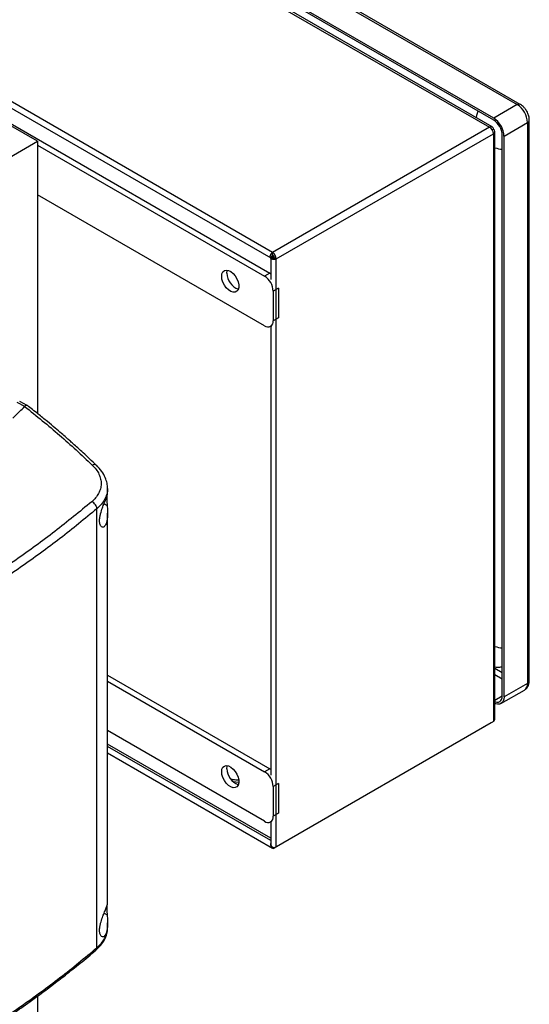
# Model space of a CAD drawing. Extents: x 0.4 to 10.6, y 0.4 to 8.1.
# Drawn here: x 3.9 to 4.3, y 6.2 to 7 of the extents above; entities that cross this region are included whole.
import ezdxf

# ---------------------------------------------------------------- set-up
doc = ezdxf.new("R2010")
doc.units = 0
doc.linetypes.add('SLD-SOLID', pattern=[0])
doc.layers.get('0').update_dxf_attribs({"linetype": 'CONTINUOUS'})

msp = doc.modelspace()

# ---------------------------------------------------------------- linework, layer by layer
at = {"color": 7, "linetype": 'SLD-SOLID'}
for p, q in [((3.87453, 7.11616), (4.26845, 6.88876)), ((4.27091, 6.889), (3.87699, 7.11641)), ((3.83458, 7.10805), (4.24604, 6.87052)), ((4.24821, 6.87073), (3.83675, 7.10826)), ((4.24938, 6.87775), (3.85546, 7.10515)), ((4.24938, 6.87614), (3.85546, 7.10355)), ((4.07002, 6.7689), (3.65856, 7.00643)), ((3.65723, 7.00195), (4.06857, 6.76449)), ((3.6642, 6.98509), (4.06786, 6.75206)), ((4.26845, 6.88876), (4.24938, 6.87775)), ((3.87946, 6.85911), (3.84411, 6.87952)), ((4.27825, 6.42142), (4.27825, 6.8763)), ((4.24604, 6.87052), (4.07002, 6.7689)), ((4.24911, 6.86875), (4.24821, 6.86823)), ((4.25774, 6.86328), (4.2768, 6.87429)), ((4.2768, 6.87429), (4.2768, 6.41941)), ((4.07308, 6.7636), (4.24911, 6.86521)), ((4.24911, 6.86521), (4.24911, 6.38847)), ((4.25037, 6.39104), (4.25037, 6.86698)), ((4.25634, 6.4092), (4.25634, 6.86409)), ((4.25774, 6.4084), (4.25774, 6.86328)), ((3.84411, 6.8387), (3.87946, 6.85911)), ((3.87946, 6.85911), (3.87946, 6.85592)), ((3.87946, 6.85592), (3.87946, 6.81574)), ((3.87946, 6.85592), (4.06362, 6.74961)), ((4.06362, 6.70943), (3.87946, 6.81574)), ((3.87946, 6.81574), (3.87946, 6.63828)), ((4.06986, 6.76648), (4.06855, 6.76452)), ((4.06855, 6.76451), (4.06855, 6.74686)), ((4.06856, 6.76452), (4.07091, 6.76466)), ((4.06856, 6.76452), (4.06858, 6.76454)), ((4.06932, 6.76496), (4.07101, 6.76593)), ((4.06932, 6.76496), (4.06932, 6.76567)), ((4.06994, 6.76461), (4.06932, 6.76496)), ((4.07002, 6.76697), (4.07002, 6.7689)), ((4.07308, 6.7636), (4.07141, 6.76456)), ((4.07308, 6.28685), (4.07308, 6.7636)), ((4.06786, 6.75206), (4.06362, 6.74961)), ((4.06786, 6.75206), (4.06855, 6.75163)), ((4.07482, 6.74001), (4.07058, 6.73756)), ((4.07482, 6.74001), (4.07482, 6.7159)), ((4.07058, 6.73756), (4.07058, 6.71345)), ((4.07482, 6.7159), (4.07058, 6.71345)), ((4.06854, 6.70894), (4.06917, 6.70931)), ((4.06855, 6.70895), (4.06855, 6.34502)), ((3.86912, 6.64408), (3.86295, 6.64718)), ((3.871, 6.6449), (3.86505, 6.64789)), ((3.86911, 6.64408), (3.86906, 6.64403)), ((3.93627, 6.57341), (3.93627, 6.57756)), ((3.92768, 6.20506), (3.92768, 6.56109)), ((3.93627, 6.24121), (3.93627, 6.5575)), ((3.93627, 6.42619), (4.06786, 6.35022)), ((3.93627, 6.42129), (4.06362, 6.34777)), ((4.25529, 6.40299), (4.27436, 6.414)), ((4.2768, 6.41941), (4.25774, 6.4084)), ((4.24911, 6.38847), (4.07308, 6.28685)), ((4.06362, 6.30759), (3.93627, 6.3811)), ((4.24743, 6.3875), (4.07141, 6.28589)), ((4.24743, 6.3875), (4.24743, 6.3875)), ((4.06855, 6.2939), (3.93627, 6.37026)), ((3.93627, 6.363), (4.07008, 6.28576)), ((4.06786, 6.35022), (4.06362, 6.34777)), ((4.06786, 6.35022), (4.06855, 6.34979)), ((4.07482, 6.33817), (4.07058, 6.33572)), ((4.07058, 6.33572), (4.07058, 6.31161)), ((4.07482, 6.33817), (4.07482, 6.31406)), ((4.07482, 6.31406), (4.07058, 6.31161)), ((4.06854, 6.3071), (4.06917, 6.30747)), ((4.06855, 6.3071), (4.06855, 6.28971)), ((3.93627, 6.22098), (3.93627, 6.22531)), ((3.87946, 6.16577), (3.87946, 6.14661))]:
    msp.add_line(p, q, dxfattribs=at)
at = {"color": 8, "linetype": 'SLD-SOLID'}
for p, q in [((3.93347, 6.56519), (3.93597, 6.56379)), ((4.25634, 6.428), (4.25037, 6.43145)), ((4.25037, 6.42663), (4.25634, 6.42318)), ((4.25037, 6.40575), (4.25634, 6.4092)), ((4.06855, 6.29189), (3.93627, 6.36825)), ((4.04271, 6.33908), (4.03807, 6.33962)), ((3.93347, 6.23299), (3.93597, 6.23159))]:
    msp.add_line(p, q, dxfattribs=at)
at = {"color": 8, "linetype": 'SLD-SOLID', "flags": 128}
msp.add_lwpolyline([(4.23535, 6.87816), (4.23576, 6.88037), (4.23673, 6.88345)], dxfattribs=at)
at = {"color": 7, "linetype": 'SLD-SOLID', "flags": 128}
for points in [[(4.06855, 6.76452), (4.06828, 6.76489), (4.06815, 6.7654), (4.06816, 6.76601), (4.06832, 6.76669), (4.06862, 6.76736), (4.06902, 6.76799), (4.0695, 6.76851), (4.07002, 6.7689)], [(4.07308, 6.7636), (4.07249, 6.76334), (4.07179, 6.76319), (4.07105, 6.76315), (4.07032, 6.76324), (4.06966, 6.76343), (4.06912, 6.76373), (4.06874, 6.7641), (4.06856, 6.76452)], [(4.02882, 6.74961), (4.02908, 6.75163), (4.02983, 6.7532), (4.03103, 6.75421), (4.03258, 6.75458), (4.03436, 6.75428), (4.03625, 6.75334), (4.03811, 6.75182), (4.03979, 6.74984), (4.04118, 6.74755), (4.04216, 6.74511), (4.04267, 6.74271), (4.04267, 6.74052), (4.04216, 6.7387), (4.04118, 6.7374), (4.03979, 6.73671), (4.03811, 6.73667), (4.03625, 6.7373), (4.03436, 6.73854), (4.03258, 6.7403), (4.03103, 6.74246), (4.02983, 6.74485), (4.02908, 6.74729), (4.02882, 6.74961)], [(4.03306, 6.75206), (4.03332, 6.75408), (4.03346, 6.75451)], [(4.25037, 6.40469), (4.25074, 6.40455), (4.25205, 6.40426), (4.25325, 6.40431), (4.2543, 6.4047), (4.25517, 6.40541), (4.25581, 6.40643), (4.25621, 6.40771), (4.25634, 6.4092)], [(4.25774, 6.4084), (4.25757, 6.40661), (4.2571, 6.40507), (4.25633, 6.40385), (4.25529, 6.40299), (4.25402, 6.40252), (4.25258, 6.40246), (4.25101, 6.40282), (4.25037, 6.40307)], [(4.02882, 6.34777), (4.02908, 6.34979), (4.02983, 6.35136), (4.03103, 6.35237), (4.03258, 6.35273), (4.03436, 6.35244), (4.03625, 6.35149), (4.03811, 6.34998), (4.03979, 6.348), (4.04118, 6.34571), (4.04216, 6.34327), (4.04267, 6.34086), (4.04267, 6.33868), (4.04216, 6.33686), (4.04118, 6.33556), (4.03979, 6.33487), (4.03811, 6.33483), (4.03625, 6.33546), (4.03436, 6.3367), (4.03258, 6.33846), (4.03103, 6.34062), (4.02983, 6.34301), (4.02908, 6.34545), (4.02882, 6.34777)], [(4.03306, 6.35022), (4.03332, 6.35224), (4.03346, 6.35267)]]:
    msp.add_lwpolyline(points, dxfattribs=at)
at = {"color": 8, "linetype": 'SLD-SOLID'}
for centre, radius, start, end in [((4.26989, 6.8868), 0.00242, 64.9, 126.30573), ((4.27583, 6.87651), 0.00242, 293.66914, 355.28381), ((4.27578, 6.42166), 0.00248, 294.3746, 354.3056), ((4.27119, 6.41869), 0.00566, 304.05635, 7.25583)]:
    msp.add_arc(centre, radius, start, end, dxfattribs=at)
at = {"color": 7, "linetype": 'SLD-SOLID'}
for centre, radius, start, end in [((4.25867, 6.87347), 0.01815, 2.60548, 57.39452), ((4.2396, 6.86246), 0.01815, 2.60548, 57.39452), ((4.24123, 6.8634), 0.01513, 2.60548, 57.39452), ((4.24724, 6.86905), 0.00189, 350.78596, 129.20329), ((4.24246, 6.86491), 0.00666, 2.60548, 57.39452), ((4.24843, 6.86698), 0.00189, 290.78342, 69.21658), ((4.25843, 6.87798), 0.02546, 251.56062, 265.30464), ((4.07018, 6.76664), 0.000367, 116.50926, 206.50268), ((4.06643, 6.76329), 0.00666, 2.60548, 57.39452), ((4.06839, 6.76442), 0.00303, 2.60548, 57.39452), ((4.07121, 6.76486), 0.000362, 213.33557, 303.54283), ((4.04703, 6.75228), 0.01397, 180.91185, 250.38784), ((4.05547, 6.73687), 0.01513, 2.60548, 57.39452), ((4.06633, 6.71276), 0.0043, 230.79671, 9.21404), ((4.25843, 6.47357), 0.02546, 251.56062, 265.30464), ((4.04703, 6.35044), 0.01397, 180.91185, 250.38784), ((4.05547, 6.33503), 0.01513, 2.60548, 57.39452), ((4.06633, 6.31092), 0.0043, 230.79671, 9.21404), ((4.07068, 6.28675), 0.00113, 180.71627, 310.43219), ((4.07119, 6.29054), 0.00414, 246.52818, 297.15709)]:
    msp.add_arc(centre, radius, start, end, dxfattribs=at)
for points, knots in [([(4.27616, 6.88356), (4.27565, 6.88435), (4.27495, 6.88546), (4.27369, 6.88686), (4.27254, 6.88791), (4.27155, 6.88868), (4.27097, 6.88896), (4.27091, 6.88899)], [0, 0, 0, 0, 0.35748, 0.498902, 0.732835, 0.972982, 1, 1, 1, 1]), ([(4.27821, 6.87631), (4.27822, 6.87646), (4.27828, 6.87724), (4.27806, 6.87852), (4.27767, 6.88015), (4.27709, 6.88181), (4.2765, 6.88293), (4.27616, 6.88356)], [0, 0, 0, 0, 0.06312, 0.324194, 0.51674, 0.725795, 1, 1, 1, 1]), ([(4.06932, 6.76496), (4.06918, 6.76488), (4.06889, 6.76471), (4.06865, 6.76457), (4.06853, 6.7645), (4.06855, 6.76451), (4.06855, 6.76452)], [0, 0, 0, 0, 0.249834, 0.499945, 0.734824, 1, 1, 1, 1]), ([(3.85938, 6.63452), (3.86121, 6.63629), (3.86447, 6.63944), (3.86766, 6.64263), (3.86906, 6.64403)], [0, 0, 0, 0, 0.559981, 1, 1, 1, 1]), ([(3.86906, 6.64403), (3.87866, 6.63632), (3.89789, 6.62088), (3.91517, 6.60466), (3.92383, 6.59652)], [0, 0, 0, 0, 0.498737, 1, 1, 1, 1]), ([(3.87118, 6.64474), (3.87105, 6.64482), (3.87081, 6.64495), (3.8702, 6.6449), (3.86957, 6.64466), (3.86922, 6.64422), (3.86911, 6.64408)], [0, 0, 0, 0, 0.23152, 0.389576, 0.805568, 1, 1, 1, 1]), ([(3.92744, 6.59614), (3.92553, 6.59797), (3.92195, 6.6014), (3.91683, 6.60616), (3.9124, 6.61021), (3.90867, 6.61356), (3.90558, 6.61631), (3.90243, 6.61907), (3.89859, 6.6224), (3.89349, 6.62676), (3.88718, 6.63203), (3.87961, 6.63821), (3.87405, 6.64259), (3.87107, 6.64493)], [0, 0, 0, 0, 0.109163, 0.204535, 0.286147, 0.354028, 0.408205, 0.453464, 0.523215, 0.612815, 0.722201, 0.851295, 1, 1, 1, 1]), ([(3.92383, 6.59652), (3.92494, 6.59535), (3.92718, 6.59298), (3.92946, 6.58914), (3.93085, 6.58518), (3.93126, 6.58118), (3.93069, 6.57724), (3.92916, 6.57347), (3.9268, 6.56993), (3.92454, 6.56782), (3.92342, 6.56678)], [0, 0, 0, 0, 0.125678, 0.252352, 0.379407, 0.506138, 0.631899, 0.756265, 0.878989, 1, 1, 1, 1]), ([(3.93627, 6.57756), (3.93619, 6.57894), (3.93602, 6.58193), (3.9345, 6.58653), (3.93179, 6.59152), (3.92881, 6.59467), (3.92725, 6.59633)], [0, 0, 0, 0, 0.2018859, 0.4372151, 0.7041892, 1, 1, 1, 1]), ([(3.93069, 6.55705), (3.93116, 6.55865), (3.93204, 6.56163), (3.93364, 6.56563), (3.93502, 6.56906), (3.93608, 6.57203), (3.9362, 6.57293), (3.93626, 6.57341)], [0, 0, 0, 0, 0.18828, 0.348921, 0.533613, 0.750097, 1, 1, 1, 1]), ([(3.92342, 6.56678), (3.91362, 6.5587), (3.894, 6.54253), (3.86207, 6.51933), (3.82853, 6.49688), (3.80464, 6.48271), (3.79269, 6.47563)], [0, 0, 0, 0, 0.249818, 0.499793, 0.749871, 1, 1, 1, 1]), ([(3.92768, 6.56109), (3.92766, 6.56135), (3.92763, 6.56187), (3.92729, 6.56299), (3.9265, 6.56439), (3.92509, 6.56587), (3.92398, 6.56647), (3.92342, 6.56678)], [0, 0, 0, 0, 0.118915, 0.238824, 0.483453, 0.738052, 1, 1, 1, 1]), ([(3.93597, 6.56379), (3.93608, 6.56218), (3.93636, 6.55813), (3.93622, 6.55351), (3.93552, 6.54998), (3.93459, 6.54754), (3.93312, 6.54587), (3.93137, 6.54595), (3.93013, 6.54788), (3.92972, 6.55084), (3.92998, 6.55403), (3.93048, 6.55614), (3.93069, 6.55705)], [0, 0, 0, 0, 0.106955, 0.270689, 0.351897, 0.435914, 0.55223, 0.669242, 0.769479, 0.857034, 0.938831, 1, 1, 1, 1]), ([(3.93565, 6.57093), (3.93564, 6.57027), (3.93562, 6.56902), (3.93577, 6.56646), (3.9359, 6.56474), (3.93597, 6.56379)], [0, 0, 0, 0, 0.329063, 0.628148, 1, 1, 1, 1]), ([(3.92768, 6.56109), (3.91783, 6.55297), (3.89812, 6.53673), (3.86605, 6.51342), (3.83236, 6.49087), (3.80835, 6.47663), (3.79635, 6.46952)], [0, 0, 0, 0, 0.249817, 0.499792, 0.74987, 1, 1, 1, 1]), ([(4.25037, 6.43273), (4.25103, 6.43267), (4.25295, 6.43251), (4.25497, 6.4326), (4.25625, 6.43293), (4.25634, 6.43295)], [0, 0, 0, 0, 0.323016, 0.95246, 1, 1, 1, 1]), ([(4.27434, 6.41406), (4.27455, 6.41417), (4.27542, 6.41459), (4.27657, 6.41584), (4.27763, 6.41769), (4.27818, 6.41958), (4.2782, 6.42087), (4.27821, 6.42142)], [0, 0, 0, 0, 0.079851, 0.329862, 0.566869, 0.812163, 1, 1, 1, 1]), ([(4.06856, 6.28971), (4.06859, 6.28932), (4.06866, 6.2884), (4.06912, 6.28739), (4.06949, 6.28683), (4.06955, 6.28674)], [0, 0, 0, 0, 0.373111, 0.898656, 1, 1, 1, 1]), ([(4.06954, 6.28674), (4.06924, 6.28726), (4.06873, 6.28814), (4.06861, 6.28911), (4.06856, 6.2895)], [0, 0, 0, 0, 0.591844, 1, 1, 1, 1]), ([(3.93069, 6.22485), (3.93116, 6.22646), (3.93204, 6.22943), (3.93364, 6.23344), (3.93502, 6.23687), (3.93608, 6.23984), (3.9362, 6.24074), (3.93626, 6.24121)], [0, 0, 0, 0, 0.18828, 0.348921, 0.533613, 0.750097, 1, 1, 1, 1]), ([(3.93565, 6.23874), (3.93564, 6.23808), (3.93562, 6.23682), (3.93577, 6.23426), (3.9359, 6.23254), (3.93597, 6.23159)], [0, 0, 0, 0, 0.329063, 0.628148, 1, 1, 1, 1]), ([(3.93597, 6.23159), (3.93608, 6.22999), (3.93636, 6.22594), (3.93622, 6.22132), (3.93552, 6.21778), (3.93459, 6.21535), (3.93312, 6.21367), (3.93137, 6.21376), (3.93013, 6.21569), (3.92972, 6.21865), (3.92998, 6.22184), (3.93048, 6.22395), (3.93069, 6.22485)], [0, 0, 0, 0, 0.106955, 0.270689, 0.351897, 0.435914, 0.55223, 0.669242, 0.769479, 0.857034, 0.938831, 1, 1, 1, 1]), ([(3.92684, 6.20306), (3.92795, 6.20409), (3.93039, 6.20632), (3.93336, 6.21037), (3.93577, 6.21534), (3.93609, 6.21902), (3.93627, 6.22099)], [0, 0, 0, 0, 0.1943929, 0.4249415, 0.6932449, 1, 1, 1, 1]), ([(3.79635, 6.11332), (3.80835, 6.12044), (3.83236, 6.13467), (3.86605, 6.15726), (3.89812, 6.18062), (3.91783, 6.19691), (3.92768, 6.20506)], [0, 0, 0, 0, 0.25013, 0.500208, 0.750183, 1, 1, 1, 1]), ([(3.79537, 6.11122), (3.79984, 6.11382), (3.80832, 6.11877), (3.82008, 6.12592), (3.83031, 6.13232), (3.83857, 6.13763), (3.8451, 6.14191), (3.85011, 6.14524), (3.85451, 6.1482), (3.85936, 6.15151), (3.86535, 6.15566), (3.87293, 6.16102), (3.88171, 6.16737), (3.89162, 6.17475), (3.90257, 6.18319), (3.91452, 6.19271), (3.9226, 6.1995), (3.92684, 6.20306)], [0, 0, 0, 0, 0.092388, 0.175102, 0.248142, 0.311506, 0.354505, 0.391531, 0.422585, 0.452582, 0.500434, 0.55841, 0.626509, 0.704724, 0.793051, 0.89148, 1, 1, 1, 1])]:
    msp.add_open_spline(points, degree=3, knots=knots, dxfattribs=at)
at = {"color": 8, "linetype": 'SLD-SOLID'}
for points, knots in [([(3.92737, 6.59607), (3.92723, 6.59623), (3.92681, 6.59672), (3.92553, 6.59694), (3.9244, 6.59666), (3.92383, 6.59652)], [0, 0, 0, 0, 0.188717, 0.589456, 1, 1, 1, 1]), ([(3.93623, 6.57758), (3.93624, 6.57744), (3.93642, 6.57584), (3.93574, 6.57279), (3.93412, 6.56858), (3.93146, 6.56462), (3.92893, 6.56226), (3.92768, 6.56109)], [0, 0, 0, 0, 0.0224087, 0.2713576, 0.5175409, 0.7604677, 1, 1, 1, 1]), ([(4.04255, 6.34081), (4.04177, 6.34087), (4.03966, 6.34104), (4.03763, 6.34139), (4.03635, 6.34161)], [0, 0, 0, 0, 0.371315, 1, 1, 1, 1]), ([(3.92768, 6.20506), (3.92893, 6.20622), (3.93146, 6.20858), (3.93412, 6.21244), (3.93574, 6.21648), (3.93642, 6.21937), (3.93624, 6.22086), (3.93623, 6.22098)], [0, 0, 0, 0, 0.239796, 0.482991, 0.729445, 0.978668, 1, 1, 1, 1]), ([(3.92768, 6.20506), (3.92766, 6.20481), (3.92762, 6.20432), (3.92737, 6.2036), (3.92699, 6.2033), (3.92678, 6.20313)], [0, 0, 0, 0, 0.302035, 0.606592, 1, 1, 1, 1])]:
    msp.add_open_spline(points, degree=3, knots=knots, dxfattribs=at)
at = {"color": 7, "linetype": 'SLD-SOLID'}
msp.add_open_spline([(4.24911, 6.38847), (4.24947, 6.38886), (4.2502, 6.38964), (4.25031, 6.39057), (4.25037, 6.39104)], degree=3, dxfattribs=at)

doc.saveas('drawing.dxf')
